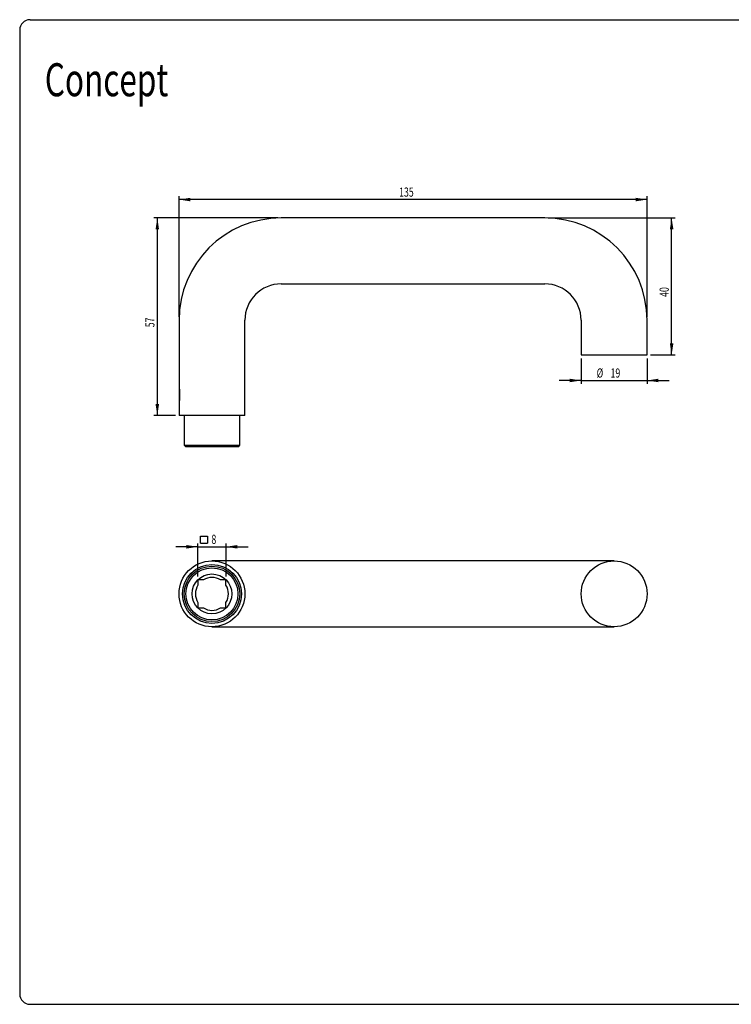
# Model space of a CAD drawing. Extents: x 5 to 416, y 5 to 292.
# Drawn here: x 5 to 210, y 8 to 292 of the extents above; entities that cross this region are included whole.
import ezdxf
from ezdxf.enums import TextEntityAlignment as Align

# ---------------------------------------------------------------- set-up
doc = ezdxf.new("R2010")
doc.units = 0
doc.layers.get('0').update_dxf_attribs({"linetype": 'CONTINUOUS'})
doc.layers.add('BLOCK_0_4MM', color=7, linetype='CONTINUOUS')
doc.dimstyles.new('SLDDIMSTYLE0', dxfattribs={"dimtxt": 2.645833, "dimasz": 3.302, "dimexe": 0, "dimexo": 0.0625, "dimgap": 0.661458, "dimtad": 1, "dimrnd": 1e-09, "dimzin": 12, "dimsah": 1, "dimcen": 0.09, "dimazin": 3, "dimtfac": 1, "dimtofl": 0, "dimtmove": 0, "dimatfit": 3})
doc.dimstyles.new('SLDDIMSTYLE1', dxfattribs={"dimtxt": 2.645833, "dimasz": 3.302, "dimexe": 0, "dimexo": 0.0625, "dimgap": 0.661458, "dimtad": 1, "dimrnd": 1e-09, "dimzin": 12, "dimsah": 1, "dimcen": 0.09, "dimazin": 3, "dimtfac": 1, "dimtofl": 0, "dimtmove": 0, "dimatfit": 3})
doc.dimstyles.new('SLDDIMSTYLE2', dxfattribs={"dimtxt": 2.645833, "dimasz": 3.302, "dimexe": 0, "dimexo": 0.0625, "dimgap": 0.661458, "dimtad": 1, "dimrnd": 1e-09, "dimzin": 12, "dimsah": 1, "dimcen": 0.09, "dimazin": 3, "dimtfac": 1, "dimtmove": 0, "dimatfit": 3})
doc.dimstyles.new('SLDDIMSTYLE3', dxfattribs={"dimtxt": 2.645833, "dimasz": 3.302, "dimexe": 0, "dimexo": 0.0625, "dimgap": 0.661458, "dimtad": 1, "dimrnd": 1e-09, "dimzin": 12, "dimsah": 1, "dimcen": 0.09, "dimazin": 3, "dimtfac": 1, "dimtmove": 0, "dimatfit": 3})

# ---------------------------------------------------------------- blocks, each defined once
blk = doc.blocks.new('*D4')
at = {"layer": 'BLOCK_0_4MM', "color": 7}
for p, q in [((50.96, 206.32), (50.96, 241.12)), ((185.96, 240.12), (50.96, 240.12)), ((185.96, 206.32), (185.96, 241.12))]:
    blk.add_line(p, q, dxfattribs=at)
for points in [[(50.96, 240.12), (54.26, 239.61), (54.26, 240.63)], [(185.96, 240.12), (182.65, 240.63), (182.65, 239.61)]]:
    blk.add_solid(points, dxfattribs=at)
at = {"layer": 'BLOCK_0_4MM', "color": 7, "width": 0.7}
blk.add_text('135', height=2.646, dxfattribs=at).set_placement((114.45, 240.12, -10.04), align=Align.BOTTOM_LEFT)
blk = doc.blocks.new('*D5')
at = {"layer": 'BLOCK_0_4MM', "color": 7}
for p, q in [((79.46, 234.82), (43.7, 234.82)), ((44.7, 234.82), (44.7, 177.82)), ((49.96, 177.82), (43.7, 177.82))]:
    blk.add_line(p, q, dxfattribs=at)
for points in [[(44.7, 234.82), (44.19, 231.52), (45.2, 231.52)], [(44.7, 177.82), (45.2, 181.12), (44.19, 181.12)]]:
    blk.add_solid(points, dxfattribs=at)
at = {"layer": 'BLOCK_0_4MM', "color": 7, "width": 0.7}
blk.add_text('57', height=2.646, rotation=90, dxfattribs=at).set_placement((44.7, 203.29, -10.04), align=Align.BOTTOM_LEFT)
blk = doc.blocks.new('*D6')
at = {"layer": 'BLOCK_0_4MM', "color": 7}
for p, q in [((157.46, 234.82), (194.05, 234.82)), ((193.05, 195.32), (193.05, 234.82)), ((186.96, 195.32), (194.05, 195.32))]:
    blk.add_line(p, q, dxfattribs=at)
for points in [[(193.05, 234.82), (192.54, 231.52), (193.56, 231.52)], [(193.05, 195.32), (193.56, 198.62), (192.54, 198.62)]]:
    blk.add_solid(points, dxfattribs=at)
at = {"layer": 'BLOCK_0_4MM', "color": 7, "width": 0.7}
blk.add_text('40', height=2.646, rotation=90, dxfattribs=at).set_placement((193.05, 212.04, -10.04), align=Align.BOTTOM_LEFT)
blk = doc.blocks.new('*D7')
at = {"layer": 'BLOCK_0_4MM', "color": 7}
for p, q in [((166.96, 194.32), (166.96, 186.94)), ((185.96, 194.32), (185.96, 186.94)), ((166.96, 187.94), (160.61, 187.94)), ((166.96, 187.94), (185.96, 187.94)), ((185.96, 187.94), (192.31, 187.94))]:
    blk.add_line(p, q, dxfattribs=at)
for points in [[(166.96, 187.94), (163.65, 188.44), (163.65, 187.43)], [(185.96, 187.94), (189.26, 187.43), (189.26, 188.44)]]:
    blk.add_solid(points, dxfattribs=at)
at = {"layer": 'BLOCK_0_4MM', "color": 7, "width": 0.7}
for s, p in [('%%c', (171.43, 187.94, -10.04)), ('19', (175.42, 187.94, -10.04))]:
    blk.add_text(s, height=2.646, dxfattribs=at).set_placement(p, align=Align.BOTTOM_LEFT)
blk = doc.blocks.new('SW_SYMBOL_MOD_BOX')
at = {"layer": 'BLOCK_0_4MM', "color": 0}
for p, q in [((200, 200), (200, 800)), ((200, 800), (800, 800)), ((200, 200), (800, 200)), ((800, 800), (800, 200))]:
    blk.add_line(p, q, dxfattribs=at)
blk = doc.blocks.new('*D8')
at = {"layer": 'BLOCK_0_4MM', "color": 7}
for p, q in [((56.41, 139.96), (50.06, 139.96)), ((56.41, 131.43), (56.41, 140.96)), ((56.41, 139.96), (64.51, 139.96)), ((64.51, 131.43), (64.51, 140.96)), ((64.51, 139.96), (70.86, 139.96))]:
    blk.add_line(p, q, dxfattribs=at)
for points in [[(56.41, 139.96), (53.1, 140.47), (53.1, 139.45)], [(64.51, 139.96), (67.81, 139.45), (67.81, 140.47)]]:
    blk.add_solid(points, dxfattribs=at)
at = {"layer": 'BLOCK_0_4MM', "color": 7, "xscale": 0.0033796387, "yscale": 0.0033796387, "zscale": 0.0033796387}
blk.add_blockref('SW_SYMBOL_MOD_BOX', (56.51, 140.33), dxfattribs=at)
at = {"layer": 'BLOCK_0_4MM', "color": 7, "width": 0.7}
blk.add_text('8', height=2.65, dxfattribs=at).set_placement((60.3, 139.96, 1.15), align=Align.BOTTOM_LEFT)

msp = doc.modelspace()

# ---------------------------------------------------------------- linework, layer by layer
at = {"color": 7, "linetype": 'CONTINUOUS'}
for p, q in [((156.456, 234.817), (80.456, 234.817)), ((80.456, 215.817), (156.456, 215.817)), ((50.956, 205.317), (50.956, 186.217)), ((69.956, 177.817), (69.956, 205.317)), ((166.956, 205.317), (166.956, 195.317)), ((185.956, 195.317), (185.956, 205.317)), ((166.956, 195.317), (185.956, 195.317)), ((50.956, 186.217), (50.956, 181.417)), ((51.176, 182.163), (51.176, 185.472)), ((50.956, 181.417), (50.956, 177.817)), ((69.956, 177.817), (50.956, 177.817)), ((52.456, 177.817), (52.456, 169.317)), ((68.456, 169.317), (68.456, 177.817)), ((52.456, 169.317), (52.956, 168.817)), ((52.456, 169.317), (68.456, 169.317)), ((67.956, 168.817), (52.956, 168.817)), ((67.956, 168.817), (68.456, 169.317)), ((80.456, 135.885), (60.456, 135.885)), ((156.456, 135.885), (80.456, 135.885)), ((176.456, 135.885), (156.456, 135.885)), ((57.974, 130.435), (56.406, 130.435)), ((56.406, 130.435), (56.406, 128.867)), ((64.506, 130.435), (62.938, 130.435)), ((64.506, 128.867), (64.506, 130.435)), ((56.406, 123.903), (56.406, 122.335)), ((56.406, 122.335), (57.974, 122.335)), ((62.938, 122.335), (64.506, 122.335)), ((64.506, 122.335), (64.506, 123.903)), ((60.456, 116.885), (80.456, 116.885)), ((80.456, 116.885), (156.456, 116.885)), ((156.456, 116.885), (176.456, 116.885))]:
    msp.add_line(p, q, dxfattribs=at)
for centre, radius in [((60.456, 126.385), 9.5), ((60.456, 126.385), 8.5), ((176.456, 126.385), 9.5)]:
    msp.add_circle(centre, radius, dxfattribs=at)
at = {"color": 254, "linetype": 'CONTINUOUS'}
for radius in [8.5, 8, 7.5, 5.75]:
    msp.add_circle((60.456, 126.385), radius, dxfattribs=at)
at = {"color": 7, "linetype": 'CONTINUOUS'}
for centre, radius, start, end in [((80.456, 205.317), 29.5, 90, 180), ((156.456, 205.317), 29.5, 0, 90), ((80.456, 205.317), 10.5, 90, 180), ((156.456, 205.317), 10.5, 0, 90), ((60.456, 126.385), 4.75, 58.49906, 121.50094), ((60.456, 126.385), 4.75, 148.49906, 211.50094), ((60.456, 126.385), 4.75, 328.49906, 31.50094), ((60.456, 126.385), 4.75, 238.49906, 301.50094)]:
    msp.add_arc(centre, radius, start, end, dxfattribs=at)
at = {"layer": 'BLOCK_0_4MM', "color": 7}
for p, q in [((8, 292), (409, 292)), ((5, 289), (5, 11)), ((8, 8), (409, 8))]:
    msp.add_line(p, q, dxfattribs=at)
for centre, start, end in [((8, 289), 90, 180), ((8, 11), 180, 270)]:
    msp.add_arc(centre, 3, start, end, dxfattribs=at)

# ---------------------------------------------------------------- texts
at = {"color": 7, "linetype": 'CONTINUOUS', "width": 0.7}
msp.add_text('Concept', height=9.525, dxfattribs=at).set_placement((12.247, 266.941), align=Align.BOTTOM_LEFT)

# ---------------------------------------------------------------- dimensions: what is measured, and where the dimension line sits
at = {"layer": 'BLOCK_0_4MM', "color": 7}
dim = msp.add_linear_dim(base=(50.956, 240.119), p1=(185.956, 205.317), p2=(50.956, 205.317), dimstyle='SLDDIMSTYLE0', dxfattribs=at)
dim.commit()
dim.dimension.update_dxf_attribs({"geometry": '*D4', "text_midpoint": (118.456, 240.119), "dimtype": 160})
for base, p1, p2, dimstyle, picture, middle in [((44.696, 177.817), (80.456, 234.817), (50.956, 177.817), 'SLDDIMSTYLE0', '*D5', (44.696, 206.317)), ((193.049, 234.817), (185.956, 195.317), (156.456, 234.817), 'SLDDIMSTYLE1', '*D6', (193.049, 215.067))]:
    dim = msp.add_linear_dim(base=base, p1=p1, p2=p2, angle=90, dimstyle=dimstyle, dxfattribs=at)
    dim.commit()
    dim.dimension.update_dxf_attribs({"geometry": picture, "text_midpoint": middle, "dimtype": 160})
for base, p1, p2, text, dimstyle, picture, middle in [((185.956, 187.935), (166.956, 195.317), (185.956, 195.317), '%%c<>', 'SLDDIMSTYLE2', '*D7', (176.456, 187.935)), ((64.506, 139.961), (56.406, 130.435), (64.506, 130.435), '{\\fGDT;o}<>', 'SLDDIMSTYLE3', '*D8', (60.456, 139.961))]:
    dim = msp.add_linear_dim(base=base, p1=p1, p2=p2, text=text, dimstyle=dimstyle, dxfattribs=at)
    dim.commit()
    dim.dimension.update_dxf_attribs({"geometry": picture, "text_midpoint": middle, "dimtype": 160})

doc.saveas('drawing.dxf')
